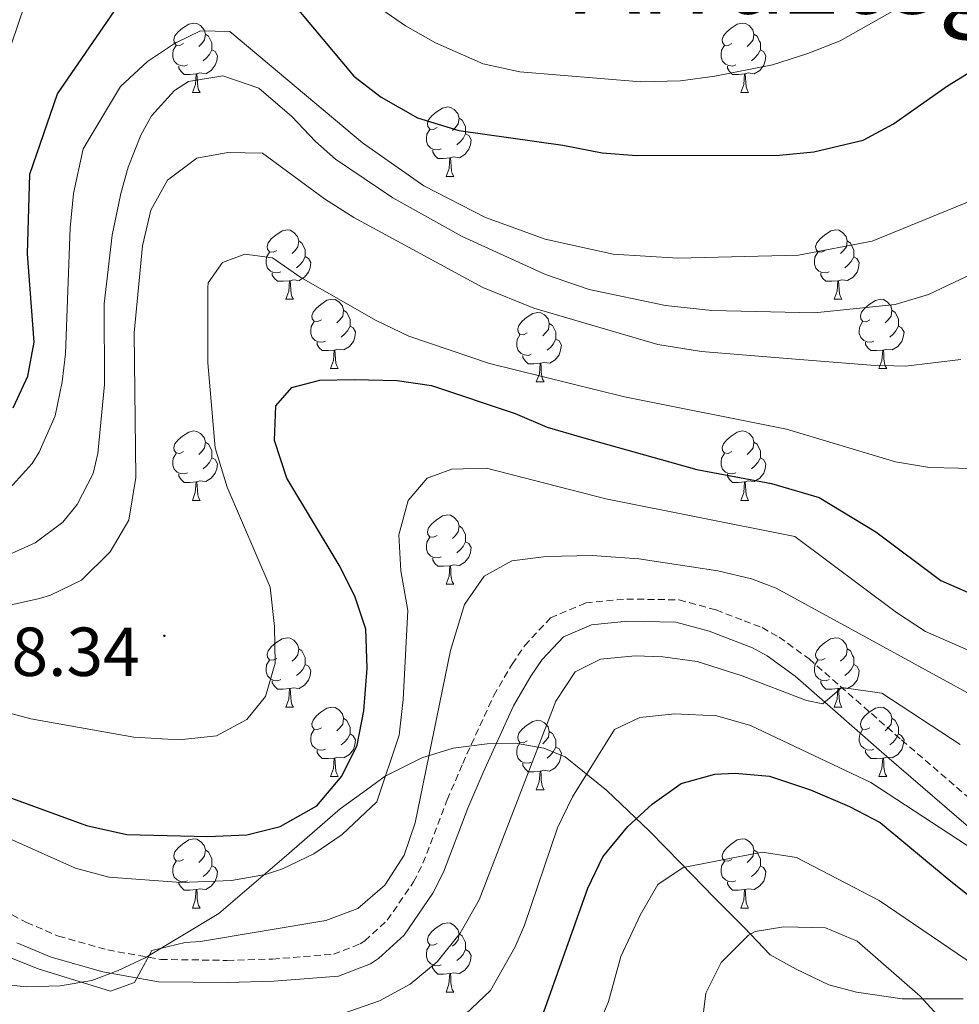
# Model space of a CAD drawing. Units: metres. Extents: x 650601 to 655121, y 4743566 to 4746635.
# Drawn here: x 652036 to 652172, y 4745807 to 4745949 of the extents above; entities that cross this region are included whole.
import ezdxf
from ezdxf.enums import TextEntityAlignment as Align

# ---------------------------------------------------------------- set-up
doc = ezdxf.new("R2010")
doc.units = ezdxf.units.M
doc.header["$MEASUREMENT"] = 0
doc.linetypes.add('TRAZOSX2', pattern=[1.5, 1, -0.5])
for name, color, linetype, lineweight in [('Carátula', 7, 'Continuous', 5), ('Level 1', 19, 'Continuous', 0), ('Level 21', 19, 'Continuous', 0), ('Level 36', 19, 'Continuous', 40), ('Level 4', 36, 'Continuous', 30), ('Level 41', 39, 'Continuous', 0), ('Level 45', 7, 'Continuous', 0), ('Level 5', 36, 'Continuous', 0), ('Level 7', 1, 'Continuous', 0)]:
    doc.layers.add(name, color=color, linetype=linetype, lineweight=lineweight)
doc.styles.add('Arial', font='ARIAL.TTF', dxfattribs={"height": 0.2})

# ---------------------------------------------------------------- blocks, each defined once
blk = doc.blocks.new('5PATER')
at = {"layer": 'Carátula', "linetype": 'Continuous', "lineweight": 5}
h = blk.add_hatch(color=250, dxfattribs=at)
edge = h.paths.add_edge_path()
edge.add_ellipse((0, 0), major_axis=(-1.33, -1.34), ratio=0.999422, start_angle=0, end_angle=360)

msp = doc.modelspace()

# ---------------------------------------------------------------- linework, layer by layer
at = {"layer": 'Level 1', "color": 19, "linetype": 'Continuous', "lineweight": 0, "ltscale": 0.5}
msp.add_polyline3d([(652031.21, 4745810.1, 837.53), (652036.95, 4745809.48, 838.12), (652041.9, 4745809.6, 839.16), (652046.45, 4745810.35, 840.21), (652050.25, 4745811.83, 840.44), (652054.19, 4745813.64, 840.17), (652064.83, 4745820.04, 842.22), (652074.28, 4745828.14, 846.21), (652082.38, 4745835.19, 847.39), (652085.64, 4745837.56, 846.94), (652088.89, 4745839.92, 845.05), (652094.17, 4745842.58, 841.01), (652098.71, 4745843.96, 837.86), (652103.66, 4745844.59, 836.67), (652107.73, 4745844.69, 835.94), (652111.83, 4745843.96, 834.48), (652114.9, 4745842.7, 832.47), (652120.93, 4745837.87, 828.22), (652127.11, 4745831.95, 823.66), (652131.67, 4745827.36, 820.36), (652136.49, 4745822.4, 817.77), (652140.79, 4745818.06, 815.54), (652144.57, 4745814.09, 813.99), (652148.31, 4745812.02, 813.26), (652153.07, 4745809.73, 812.5), (652157.04, 4745808.68, 812.34), (652163.68, 4745807.7, 814.04), (652172.51, 4745807.7, 816.95)], dxfattribs=at)
at = {"layer": 'Level 21', "color": 19, "linetype": 'TRAZOSX2', "lineweight": 0}
msp.add_polyline3d([(652017.79, 4745829.12, 840.26), (652037.01, 4745818.75, 840.9), (652041.64, 4745816.79, 840.92), (652048.76, 4745814.79, 840.75), (652056.42, 4745813.42, 839.96), (652066.05, 4745813.28, 839.05), (652072.61, 4745813.47, 838.78), (652081.41, 4745814.18, 838.51), (652085.29, 4745815.66, 838.14), (652085.95, 4745816.1, 838.08), (652089.19, 4745819.08, 838), (652093.01, 4745824.64, 838), (652094.36, 4745827.33, 837.99), (652097.87, 4745836.51, 836.81), (652100.1, 4745841.75, 836.65), (652104.6, 4745851.59, 836.71), (652107.25, 4745856.13, 836.97), (652109.09, 4745858.83, 837.06), (652112.79, 4745862.8, 837.06), (652117.9, 4745864.98, 837.06), (652123.83, 4745865.54, 837.06), (652131.39, 4745865.42, 836.54), (652136.75, 4745863.96, 836.55), (652140.8, 4745862.4, 836.47), (652143.41, 4745861.4, 836.42), (652145.89, 4745860.03, 836.28), (652150.2043, 4745856.8725, 835.82), (652163.5801, 4745845.1633, 833.52), (652176.9159, 4745833.6941, 833)], dxfattribs=at)
at = {"layer": 'Level 21', "color": 19, "linetype": 'Continuous', "lineweight": 0}
msp.add_polyline3d([(652035.6236, 4745815.8351, 840.9), (652040.5725, 4745813.7449, 840.92), (652048.041, 4745811.6444, 840.75), (652056.1095, 4745810.2037, 839.96), (652066.068, 4745810.0626, 839.05), (652072.787, 4745810.2617, 838.78), (652082.1258, 4745811.0104, 838.51), (652086.7654, 4745812.7795, 838.14), (652087.9454, 4745813.5592, 838.08), (652091.6255, 4745816.948, 838), (652095.786, 4745822.9962, 838), (652097.3164, 4745826.0254, 837.99), (652100.8576, 4745835.313, 836.81), (652103.0482, 4745840.4517, 836.65), (652107.4694, 4745850.0991, 836.71), (652109.9798, 4745854.4079, 836.97), (652111.61, 4745856.8072, 837.06), (652114.6802, 4745860.0961, 837.06), (652118.7099, 4745861.8153, 837.06), (652123.9492, 4745862.3245, 837.06), (652130.9282, 4745862.2037, 836.54), (652135.7472, 4745860.9034, 836.55), (652142.0358, 4745858.4832, 836.42), (652144.1453, 4745857.3131, 836.28), (652148.1841, 4745854.3633, 835.82), (652161.45, 4745842.7441, 833.52), (652175.0157, 4745831.0849, 833)], dxfattribs=at)
at = {"layer": 'Level 36', "color": 92, "linetype": 'Continuous', "lineweight": 0}
for points in [[(652059.7, 4745945.86), (652059.17, 4745945.6), (652058.64, 4745945.65), (652058.38, 4745946.02), (652058.32, 4745946.45), (652058.48, 4745946.97), (652058.96, 4745947.56), (652059.6, 4745948.09), (652060.5, 4745948.68), (652061.24, 4745948.84), (652061.67, 4745948.78), (652062.2, 4745948.47), (652062.73, 4745947.88), (652062.89, 4745947.24), (652062.78, 4745946.39), (652062.35, 4745945.86), (652061.93, 4745945.44)], [(652139.03, 4745945.86), (652138.5, 4745945.6), (652137.97, 4745945.65), (652137.7, 4745946.02), (652137.65, 4745946.45), (652137.81, 4745946.97), (652138.29, 4745947.56), (652138.92, 4745948.09), (652139.82, 4745948.68), (652140.57, 4745948.84), (652140.99, 4745948.78), (652141.52, 4745948.47), (652142.05, 4745947.88), (652142.21, 4745947.24), (652142.1, 4745946.39), (652141.68, 4745945.86), (652141.26, 4745945.44)], [(652062.89, 4745947.24), (652063.36, 4745946.93), (652063.68, 4745946.29), (652063.84, 4745945.97), (652063.84, 4745945.39), (652063.84, 4745944.96), (652063.47, 4745944.27), (652063.05, 4745943.79), (652062.57, 4745943.37)], [(652142.21, 4745947.24), (652142.69, 4745946.93), (652143, 4745946.29), (652143.16, 4745945.97), (652143.16, 4745945.39), (652143.16, 4745944.96), (652142.79, 4745944.27), (652142.37, 4745943.79), (652141.89, 4745943.37)], [(652060.29, 4745942.78), (652059.86, 4745942.62), (652059.28, 4745942.68), (652058.8, 4745942.89), (652058.38, 4745943.32), (652058.16, 4745943.9), (652058.16, 4745944.32), (652058.22, 4745944.91), (652058.64, 4745945.6)], [(652063.84, 4745944.96), (652064.29, 4745944.71), (652064.64, 4745944.1), (652064.53, 4745943.37), (652064.32, 4745942.73), (652063.73, 4745941.99), (652062.94, 4745941.51), (652062.09, 4745941.62), (652061.66, 4745941.49)], [(652139.61, 4745942.78), (652139.19, 4745942.62), (652138.6, 4745942.68), (652138.13, 4745942.89), (652137.7, 4745943.32), (652137.49, 4745943.9), (652137.49, 4745944.32), (652137.54, 4745944.91), (652137.97, 4745945.6)], [(652143.16, 4745944.96), (652143.62, 4745944.71), (652143.96, 4745944.1), (652143.85, 4745943.37), (652143.64, 4745942.73), (652143.06, 4745941.99), (652142.26, 4745941.51), (652141.41, 4745941.62), (652140.98, 4745941.49)], [(652061.55, 4745941.49), (652060.66, 4745941.4), (652059.81, 4745941.4), (652059.39, 4745941.83), (652059.07, 4745942.31), (652059.07, 4745942.62)], [(652061, 4745938.8), (652061.44, 4745939.96), (652061.55, 4745941.49), (652061.66, 4745941.49), (652061.69, 4745940.9), (652061.73, 4745940.22), (652061.8, 4745939.6), (652061.91, 4745939.2), (652062.13, 4745938.8)], [(652140.87, 4745941.49), (652139.98, 4745941.4), (652139.14, 4745941.4), (652138.71, 4745941.83), (652138.39, 4745942.31), (652138.39, 4745942.62)], [(652140.33, 4745938.8), (652140.76, 4745939.96), (652140.87, 4745941.49), (652140.98, 4745941.49), (652141.02, 4745940.9), (652141.05, 4745940.22), (652141.12, 4745939.6), (652141.24, 4745939.2), (652141.45, 4745938.8)], [(652061, 4745938.8), (652062.13, 4745938.8)], [(652140.33, 4745938.8), (652141.45, 4745938.8)], [(652096.39, 4745933.72), (652095.86, 4745933.46), (652095.33, 4745933.51), (652095.07, 4745933.88), (652095.01, 4745934.31), (652095.17, 4745934.83), (652095.65, 4745935.42), (652096.29, 4745935.95), (652097.19, 4745936.54), (652097.93, 4745936.7), (652098.36, 4745936.64), (652098.89, 4745936.33), (652099.42, 4745935.74), (652099.58, 4745935.1), (652099.47, 4745934.25), (652099.04, 4745933.72), (652098.62, 4745933.3)], [(652099.58, 4745935.1), (652100.05, 4745934.79), (652100.37, 4745934.15), (652100.53, 4745933.83), (652100.53, 4745933.25), (652100.53, 4745932.82), (652100.16, 4745932.13), (652099.74, 4745931.65), (652099.26, 4745931.23)], [(652096.98, 4745930.64), (652096.55, 4745930.48), (652095.97, 4745930.54), (652095.49, 4745930.75), (652095.07, 4745931.18), (652094.85, 4745931.76), (652094.85, 4745932.18), (652094.91, 4745932.77), (652095.33, 4745933.46)], [(652100.53, 4745932.82), (652100.98, 4745932.57), (652101.33, 4745931.96), (652101.22, 4745931.23), (652101.01, 4745930.59), (652100.42, 4745929.85), (652099.63, 4745929.37), (652098.78, 4745929.48), (652098.35, 4745929.35)], [(652098.24, 4745929.35), (652097.35, 4745929.26), (652096.5, 4745929.26), (652096.08, 4745929.69), (652095.76, 4745930.17), (652095.76, 4745930.48)], [(652097.69, 4745926.66), (652098.13, 4745927.82), (652098.24, 4745929.35), (652098.35, 4745929.35), (652098.38, 4745928.76), (652098.42, 4745928.08), (652098.49, 4745927.46), (652098.6, 4745927.06), (652098.82, 4745926.66)], [(652097.69, 4745926.66), (652098.82, 4745926.66)], [(652073.2, 4745915.96), (652072.67, 4745915.69), (652072.14, 4745915.74), (652071.88, 4745916.12), (652071.82, 4745916.54), (652071.98, 4745917.06), (652072.46, 4745917.66), (652073.1, 4745918.18), (652074, 4745918.77), (652074.74, 4745918.93), (652075.17, 4745918.88), (652075.7, 4745918.56), (652076.23, 4745917.98), (652076.39, 4745917.34), (652076.28, 4745916.48), (652075.85, 4745915.96), (652075.43, 4745915.53)], [(652152.53, 4745915.95), (652152, 4745915.69), (652151.47, 4745915.74), (652151.21, 4745916.11), (652151.15, 4745916.54), (652151.31, 4745917.06), (652151.79, 4745917.65), (652152.43, 4745918.18), (652153.33, 4745918.77), (652154.07, 4745918.93), (652154.49, 4745918.87), (652155.03, 4745918.56), (652155.55, 4745917.97), (652155.71, 4745917.33), (652155.6, 4745916.48), (652155.18, 4745915.95), (652154.76, 4745915.53)], [(652076.39, 4745917.34), (652076.86, 4745917.02), (652077.18, 4745916.38), (652077.34, 4745916.06), (652077.34, 4745915.48), (652077.34, 4745915.06), (652076.97, 4745914.36), (652076.55, 4745913.88), (652076.07, 4745913.46)], [(652155.71, 4745917.33), (652156.19, 4745917.02), (652156.5, 4745916.38), (652156.66, 4745916.06), (652156.66, 4745915.48), (652156.66, 4745915.05), (652156.29, 4745914.36), (652155.87, 4745913.88), (652155.39, 4745913.46)], [(652073.79, 4745912.88), (652073.36, 4745912.72), (652072.78, 4745912.78), (652072.3, 4745912.98), (652071.88, 4745913.41), (652071.66, 4745914), (652071.66, 4745914.42), (652071.72, 4745915), (652072.14, 4745915.69)], [(652077.34, 4745915.06), (652077.79, 4745914.8), (652078.14, 4745914.19), (652078.03, 4745913.46), (652077.82, 4745912.82), (652077.23, 4745912.08), (652076.44, 4745911.6), (652075.59, 4745911.71), (652075.16, 4745911.58)], [(652153.11, 4745912.87), (652152.69, 4745912.71), (652152.1, 4745912.77), (652151.63, 4745912.98), (652151.2, 4745913.41), (652150.99, 4745913.99), (652150.99, 4745914.41), (652151.05, 4745915), (652151.47, 4745915.69)], [(652156.66, 4745915.05), (652157.12, 4745914.8), (652157.46, 4745914.19), (652157.35, 4745913.46), (652157.14, 4745912.82), (652156.56, 4745912.08), (652155.76, 4745911.6), (652154.91, 4745911.71), (652154.48, 4745911.58)], [(652075.05, 4745911.58), (652074.16, 4745911.5), (652073.31, 4745911.5), (652072.89, 4745911.92), (652072.57, 4745912.4), (652072.57, 4745912.72)], [(652074.5, 4745908.9), (652074.94, 4745910.06), (652075.05, 4745911.58), (652075.16, 4745911.58), (652075.19, 4745911), (652075.23, 4745910.31), (652075.3, 4745909.7), (652075.41, 4745909.3), (652075.63, 4745908.9)], [(652154.37, 4745911.58), (652153.48, 4745911.49), (652152.64, 4745911.49), (652152.21, 4745911.92), (652151.89, 4745912.4), (652151.89, 4745912.71)], [(652153.83, 4745908.89), (652154.26, 4745910.05), (652154.37, 4745911.58), (652154.48, 4745911.58), (652154.52, 4745910.99), (652154.55, 4745910.31), (652154.62, 4745909.69), (652154.74, 4745909.29), (652154.95, 4745908.89)], [(652074.5, 4745908.9), (652075.63, 4745908.9)], [(652079.68, 4745905.92), (652079.15, 4745905.66), (652078.62, 4745905.71), (652078.35, 4745906.08), (652078.3, 4745906.5), (652078.46, 4745907.02), (652078.94, 4745907.62), (652079.57, 4745908.15), (652080.47, 4745908.74), (652081.22, 4745908.9), (652081.64, 4745908.84), (652082.17, 4745908.52), (652082.7, 4745907.94), (652082.86, 4745907.3), (652082.75, 4745906.45), (652082.33, 4745905.92), (652081.91, 4745905.5)], [(652153.83, 4745908.89), (652154.95, 4745908.89)], [(652159, 4745905.92), (652158.47, 4745905.65), (652157.94, 4745905.71), (652157.68, 4745906.08), (652157.62, 4745906.5), (652157.78, 4745907.02), (652158.26, 4745907.62), (652158.9, 4745908.15), (652159.8, 4745908.73), (652160.54, 4745908.89), (652160.97, 4745908.84), (652161.5, 4745908.52), (652162.03, 4745907.94), (652162.19, 4745907.3), (652162.08, 4745906.45), (652161.65, 4745905.92), (652161.23, 4745905.49)], [(652082.86, 4745907.3), (652083.34, 4745906.98), (652083.65, 4745906.34), (652083.81, 4745906.02), (652083.81, 4745905.44), (652083.81, 4745905.02), (652083.44, 4745904.33), (652083.02, 4745903.85), (652082.54, 4745903.43)], [(652162.19, 4745907.3), (652162.66, 4745906.98), (652162.98, 4745906.34), (652163.14, 4745906.02), (652163.14, 4745905.44), (652163.14, 4745905.02), (652162.77, 4745904.33), (652162.35, 4745903.85), (652161.87, 4745903.43)], [(652109.45, 4745904.02), (652108.92, 4745903.75), (652108.39, 4745903.8), (652108.13, 4745904.18), (652108.07, 4745904.6), (652108.23, 4745905.12), (652108.71, 4745905.72), (652109.35, 4745906.24), (652110.25, 4745906.83), (652110.99, 4745906.99), (652111.41, 4745906.94), (652111.95, 4745906.62), (652112.47, 4745906.04), (652112.63, 4745905.4), (652112.53, 4745904.54), (652112.1, 4745904.02), (652111.68, 4745903.59)], [(652080.26, 4745902.84), (652079.84, 4745902.68), (652079.25, 4745902.74), (652078.78, 4745902.95), (652078.35, 4745903.38), (652078.14, 4745903.96), (652078.14, 4745904.38), (652078.19, 4745904.96), (652078.62, 4745905.66)], [(652083.81, 4745905.02), (652084.27, 4745904.77), (652084.61, 4745904.16), (652084.5, 4745903.43), (652084.29, 4745902.79), (652083.71, 4745902.05), (652082.91, 4745901.57), (652082.06, 4745901.68), (652081.63, 4745901.54)], [(652112.63, 4745905.4), (652113.11, 4745905.08), (652113.43, 4745904.44), (652113.59, 4745904.12), (652113.59, 4745903.54), (652113.59, 4745903.12), (652113.21, 4745902.42), (652112.79, 4745901.94), (652112.31, 4745901.52)], [(652159.59, 4745902.84), (652159.16, 4745902.68), (652158.58, 4745902.74), (652158.1, 4745902.95), (652157.68, 4745903.37), (652157.46, 4745903.96), (652157.46, 4745904.38), (652157.52, 4745904.96), (652157.94, 4745905.65)], [(652163.14, 4745905.02), (652163.59, 4745904.77), (652163.94, 4745904.15), (652163.83, 4745903.43), (652163.62, 4745902.79), (652163.03, 4745902.05), (652162.24, 4745901.57), (652161.39, 4745901.67), (652160.96, 4745901.54)], [(652110.03, 4745900.94), (652109.61, 4745900.78), (652109.03, 4745900.84), (652108.55, 4745901.04), (652108.13, 4745901.47), (652107.91, 4745902.06), (652107.91, 4745902.48), (652107.97, 4745903.06), (652108.39, 4745903.75)], [(652113.59, 4745903.12), (652114.04, 4745902.86), (652114.39, 4745902.25), (652114.27, 4745901.52), (652114.07, 4745900.88), (652113.48, 4745900.14), (652112.69, 4745899.66), (652111.83, 4745899.77), (652111.41, 4745899.64)], [(652081.52, 4745901.54), (652080.63, 4745901.46), (652079.79, 4745901.46), (652079.36, 4745901.89), (652079.04, 4745902.36), (652079.04, 4745902.68)], [(652080.98, 4745898.86), (652081.41, 4745900.02), (652081.52, 4745901.54), (652081.63, 4745901.54), (652081.67, 4745900.96), (652081.7, 4745900.28), (652081.77, 4745899.66), (652081.89, 4745899.26), (652082.1, 4745898.86)], [(652160.85, 4745901.54), (652159.96, 4745901.46), (652159.11, 4745901.46), (652158.69, 4745901.89), (652158.37, 4745902.36), (652158.37, 4745902.68)], [(652160.3, 4745898.86), (652160.74, 4745900.02), (652160.85, 4745901.54), (652160.96, 4745901.54), (652160.99, 4745900.96), (652161.03, 4745900.27), (652161.1, 4745899.66), (652161.21, 4745899.26), (652161.43, 4745898.86)], [(652111.29, 4745899.64), (652110.41, 4745899.56), (652109.56, 4745899.56), (652109.13, 4745899.98), (652108.81, 4745900.46), (652108.81, 4745900.78)], [(652080.98, 4745898.86), (652082.1, 4745898.86)], [(652110.75, 4745896.96), (652111.19, 4745898.12), (652111.29, 4745899.64), (652111.41, 4745899.64), (652111.44, 4745899.06), (652111.47, 4745898.37), (652111.55, 4745897.76), (652111.66, 4745897.36), (652111.87, 4745896.96)], [(652160.3, 4745898.86), (652161.43, 4745898.86)], [(652110.75, 4745896.96), (652111.87, 4745896.96)], [(652059.7, 4745886.87), (652059.17, 4745886.61), (652058.64, 4745886.66), (652058.37, 4745887.03), (652058.32, 4745887.46), (652058.48, 4745887.98), (652058.96, 4745888.57), (652059.59, 4745889.1), (652060.49, 4745889.69), (652061.24, 4745889.85), (652061.67, 4745889.79), (652062.19, 4745889.48), (652062.73, 4745888.89), (652062.89, 4745888.25), (652062.77, 4745887.4), (652062.35, 4745886.87), (652061.93, 4745886.45)], [(652139.03, 4745886.87), (652138.5, 4745886.61), (652137.97, 4745886.66), (652137.7, 4745887.03), (652137.65, 4745887.46), (652137.81, 4745887.98), (652138.29, 4745888.57), (652138.92, 4745889.1), (652139.82, 4745889.69), (652140.57, 4745889.85), (652140.99, 4745889.79), (652141.52, 4745889.48), (652142.05, 4745888.89), (652142.21, 4745888.25), (652142.1, 4745887.4), (652141.68, 4745886.87), (652141.26, 4745886.45)], [(652062.89, 4745888.25), (652063.36, 4745887.94), (652063.67, 4745887.3), (652063.83, 4745886.98), (652063.83, 4745886.4), (652063.83, 4745885.97), (652063.47, 4745885.28), (652063.05, 4745884.8), (652062.57, 4745884.38)], [(652142.21, 4745888.25), (652142.69, 4745887.94), (652143, 4745887.3), (652143.16, 4745886.98), (652143.16, 4745886.4), (652143.16, 4745885.97), (652142.79, 4745885.28), (652142.37, 4745884.8), (652141.89, 4745884.38)], [(652060.29, 4745883.79), (652059.86, 4745883.63), (652059.27, 4745883.69), (652058.8, 4745883.9), (652058.37, 4745884.33), (652058.16, 4745884.91), (652058.16, 4745885.33), (652058.21, 4745885.92), (652058.64, 4745886.61)], [(652063.83, 4745885.97), (652064.29, 4745885.72), (652064.63, 4745885.11), (652064.53, 4745884.38), (652064.31, 4745883.74), (652063.73, 4745883), (652062.93, 4745882.52), (652062.09, 4745882.63), (652061.65, 4745882.5)], [(652139.61, 4745883.79), (652139.19, 4745883.63), (652138.6, 4745883.69), (652138.13, 4745883.9), (652137.7, 4745884.33), (652137.49, 4745884.91), (652137.49, 4745885.33), (652137.54, 4745885.92), (652137.97, 4745886.61)], [(652143.16, 4745885.97), (652143.62, 4745885.72), (652143.96, 4745885.11), (652143.85, 4745884.38), (652143.64, 4745883.74), (652143.06, 4745883), (652142.26, 4745882.52), (652141.41, 4745882.63), (652140.98, 4745882.5)], [(652061.55, 4745882.5), (652060.65, 4745882.41), (652059.81, 4745882.41), (652059.39, 4745882.84), (652059.07, 4745883.32), (652059.07, 4745883.63)], [(652140.87, 4745882.5), (652139.98, 4745882.41), (652139.14, 4745882.41), (652138.71, 4745882.84), (652138.39, 4745883.32), (652138.39, 4745883.63)], [(652061, 4745879.81), (652061.43, 4745880.97), (652061.55, 4745882.5), (652061.65, 4745882.5), (652061.69, 4745881.91), (652061.73, 4745881.23), (652061.79, 4745880.61), (652061.91, 4745880.21), (652062.13, 4745879.81)], [(652140.33, 4745879.81), (652140.76, 4745880.97), (652140.87, 4745882.5), (652140.98, 4745882.5), (652141.02, 4745881.91), (652141.05, 4745881.23), (652141.12, 4745880.61), (652141.24, 4745880.21), (652141.45, 4745879.81)], [(652061, 4745879.81), (652062.13, 4745879.81)], [(652140.33, 4745879.81), (652141.45, 4745879.81)], [(652096.39, 4745874.73), (652095.86, 4745874.47), (652095.33, 4745874.52), (652095.07, 4745874.89), (652095.01, 4745875.32), (652095.17, 4745875.84), (652095.65, 4745876.43), (652096.29, 4745876.96), (652097.19, 4745877.55), (652097.93, 4745877.71), (652098.36, 4745877.65), (652098.89, 4745877.34), (652099.42, 4745876.75), (652099.58, 4745876.11), (652099.47, 4745875.26), (652099.04, 4745874.73), (652098.62, 4745874.31)], [(652099.58, 4745876.11), (652100.05, 4745875.8), (652100.37, 4745875.16), (652100.53, 4745874.84), (652100.53, 4745874.26), (652100.53, 4745873.83), (652100.15, 4745873.14), (652099.73, 4745872.66), (652099.25, 4745872.24)], [(652096.98, 4745871.65), (652096.55, 4745871.49), (652095.97, 4745871.55), (652095.49, 4745871.76), (652095.07, 4745872.19), (652094.85, 4745872.77), (652094.85, 4745873.19), (652094.91, 4745873.78), (652095.33, 4745874.47)], [(652100.53, 4745873.83), (652100.98, 4745873.58), (652101.33, 4745872.97), (652101.21, 4745872.24), (652101.01, 4745871.6), (652100.42, 4745870.86), (652099.63, 4745870.38), (652098.77, 4745870.49), (652098.35, 4745870.36)], [(652098.23, 4745870.36), (652097.35, 4745870.27), (652096.5, 4745870.27), (652096.07, 4745870.7), (652095.76, 4745871.18), (652095.76, 4745871.49)], [(652097.69, 4745867.67), (652098.13, 4745868.83), (652098.23, 4745870.36), (652098.35, 4745870.36), (652098.38, 4745869.77), (652098.41, 4745869.09), (652098.49, 4745868.47), (652098.6, 4745868.07), (652098.81, 4745867.67)], [(652097.69, 4745867.67), (652098.81, 4745867.67)], [(652073.2, 4745856.96), (652072.67, 4745856.7), (652072.14, 4745856.75), (652071.88, 4745857.12), (652071.82, 4745857.55), (652071.98, 4745858.07), (652072.46, 4745858.66), (652073.1, 4745859.19), (652074, 4745859.78), (652074.74, 4745859.94), (652075.17, 4745859.88), (652075.7, 4745859.57), (652076.23, 4745858.98), (652076.39, 4745858.34), (652076.28, 4745857.49), (652075.85, 4745856.96), (652075.43, 4745856.54)], [(652152.53, 4745856.96), (652152, 4745856.7), (652151.47, 4745856.75), (652151.2, 4745857.12), (652151.15, 4745857.55), (652151.31, 4745858.07), (652151.79, 4745858.66), (652152.42, 4745859.19), (652153.32, 4745859.78), (652154.07, 4745859.94), (652154.49, 4745859.88), (652155.02, 4745859.57), (652155.55, 4745858.98), (652155.71, 4745858.34), (652155.6, 4745857.49), (652155.18, 4745856.96), (652154.76, 4745856.54)], [(652076.39, 4745858.34), (652076.86, 4745858.03), (652077.18, 4745857.39), (652077.34, 4745857.07), (652077.34, 4745856.49), (652077.34, 4745856.06), (652076.97, 4745855.37), (652076.55, 4745854.89), (652076.07, 4745854.47)], [(652155.71, 4745858.34), (652156.19, 4745858.03), (652156.5, 4745857.39), (652156.66, 4745857.07), (652156.66, 4745856.49), (652156.66, 4745856.06), (652156.29, 4745855.37), (652155.87, 4745854.89), (652155.39, 4745854.47)], [(652073.79, 4745853.88), (652073.36, 4745853.72), (652072.78, 4745853.78), (652072.3, 4745853.99), (652071.88, 4745854.42), (652071.66, 4745855), (652071.66, 4745855.42), (652071.72, 4745856.01), (652072.14, 4745856.7)], [(652077.34, 4745856.06), (652077.79, 4745855.81), (652078.14, 4745855.2), (652078.03, 4745854.47), (652077.82, 4745853.83), (652077.23, 4745853.09), (652076.44, 4745852.61), (652075.59, 4745852.72), (652075.16, 4745852.59)], [(652153.11, 4745853.88), (652152.69, 4745853.72), (652152.1, 4745853.78), (652151.63, 4745853.99), (652151.2, 4745854.42), (652150.99, 4745855), (652150.99, 4745855.42), (652151.04, 4745856.01), (652151.47, 4745856.7)], [(652156.66, 4745856.06), (652157.12, 4745855.81), (652157.46, 4745855.2), (652157.35, 4745854.47), (652157.14, 4745853.83), (652156.56, 4745853.09), (652155.76, 4745852.61), (652154.91, 4745852.72), (652154.48, 4745852.59)], [(652075.05, 4745852.59), (652074.16, 4745852.5), (652073.31, 4745852.5), (652072.89, 4745852.93), (652072.57, 4745853.41), (652072.57, 4745853.72)], [(652154.37, 4745852.59), (652153.48, 4745852.5), (652152.64, 4745852.5), (652152.21, 4745852.93), (652151.89, 4745853.41), (652151.89, 4745853.72)], [(652074.5, 4745849.9), (652074.94, 4745851.06), (652075.05, 4745852.59), (652075.16, 4745852.59), (652075.19, 4745852), (652075.23, 4745851.32), (652075.3, 4745850.7), (652075.41, 4745850.3), (652075.63, 4745849.9)], [(652153.83, 4745849.9), (652154.26, 4745851.06), (652154.37, 4745852.59), (652154.48, 4745852.59), (652154.52, 4745852), (652154.55, 4745851.32), (652154.62, 4745850.7), (652154.74, 4745850.3), (652154.95, 4745849.9)], [(652074.5, 4745849.9), (652075.63, 4745849.9)], [(652079.68, 4745846.93), (652079.15, 4745846.66), (652078.62, 4745846.72), (652078.35, 4745847.09), (652078.3, 4745847.51), (652078.46, 4745848.03), (652078.94, 4745848.63), (652079.57, 4745849.16), (652080.47, 4745849.74), (652081.22, 4745849.9), (652081.64, 4745849.85), (652082.17, 4745849.53), (652082.7, 4745848.95), (652082.86, 4745848.31), (652082.75, 4745847.46), (652082.33, 4745846.93), (652081.91, 4745846.5)], [(652153.83, 4745849.9), (652154.95, 4745849.9)], [(652159, 4745846.93), (652158.47, 4745846.66), (652157.94, 4745846.72), (652157.68, 4745847.09), (652157.62, 4745847.51), (652157.78, 4745848.03), (652158.26, 4745848.63), (652158.9, 4745849.16), (652159.8, 4745849.74), (652160.54, 4745849.9), (652160.97, 4745849.85), (652161.5, 4745849.53), (652162.03, 4745848.95), (652162.19, 4745848.31), (652162.08, 4745847.46), (652161.65, 4745846.93), (652161.23, 4745846.5)], [(652082.86, 4745848.31), (652083.34, 4745847.99), (652083.65, 4745847.35), (652083.81, 4745847.03), (652083.81, 4745846.45), (652083.81, 4745846.03), (652083.44, 4745845.34), (652083.02, 4745844.86), (652082.54, 4745844.44)], [(652109.45, 4745845.02), (652108.92, 4745844.76), (652108.39, 4745844.81), (652108.12, 4745845.18), (652108.07, 4745845.61), (652108.23, 4745846.13), (652108.71, 4745846.72), (652109.34, 4745847.25), (652110.24, 4745847.84), (652110.99, 4745848), (652111.41, 4745847.94), (652111.94, 4745847.63), (652112.47, 4745847.04), (652112.63, 4745846.4), (652112.52, 4745845.55), (652112.1, 4745845.02), (652111.68, 4745844.6)], [(652162.19, 4745848.31), (652162.66, 4745847.99), (652162.98, 4745847.35), (652163.14, 4745847.03), (652163.14, 4745846.45), (652163.14, 4745846.03), (652162.77, 4745845.34), (652162.35, 4745844.86), (652161.87, 4745844.44)], [(652080.26, 4745843.85), (652079.84, 4745843.69), (652079.25, 4745843.75), (652078.78, 4745843.96), (652078.35, 4745844.38), (652078.14, 4745844.97), (652078.14, 4745845.39), (652078.19, 4745845.97), (652078.62, 4745846.66)], [(652083.81, 4745846.03), (652084.27, 4745845.78), (652084.61, 4745845.16), (652084.5, 4745844.44), (652084.29, 4745843.8), (652083.71, 4745843.06), (652082.91, 4745842.58), (652082.06, 4745842.68), (652081.63, 4745842.55)], [(652112.63, 4745846.4), (652113.11, 4745846.09), (652113.42, 4745845.45), (652113.58, 4745845.13), (652113.58, 4745844.55), (652113.58, 4745844.12), (652113.21, 4745843.43), (652112.79, 4745842.95), (652112.31, 4745842.53)], [(652159.59, 4745843.85), (652159.16, 4745843.69), (652158.58, 4745843.75), (652158.1, 4745843.96), (652157.68, 4745844.38), (652157.46, 4745844.97), (652157.46, 4745845.39), (652157.52, 4745845.97), (652157.94, 4745846.66)], [(652163.14, 4745846.03), (652163.59, 4745845.78), (652163.94, 4745845.16), (652163.83, 4745844.44), (652163.62, 4745843.8), (652163.03, 4745843.06), (652162.24, 4745842.58), (652161.39, 4745842.68), (652160.96, 4745842.55)], [(652110.03, 4745841.94), (652109.61, 4745841.78), (652109.02, 4745841.84), (652108.55, 4745842.05), (652108.12, 4745842.48), (652107.91, 4745843.06), (652107.91, 4745843.48), (652107.96, 4745844.07), (652108.39, 4745844.76)], [(652081.52, 4745842.55), (652080.63, 4745842.47), (652079.79, 4745842.47), (652079.36, 4745842.9), (652079.04, 4745843.37), (652079.04, 4745843.69)], [(652113.58, 4745844.12), (652114.04, 4745843.87), (652114.38, 4745843.26), (652114.27, 4745842.53), (652114.06, 4745841.89), (652113.48, 4745841.15), (652112.68, 4745840.67), (652111.83, 4745840.78), (652111.4, 4745840.65)], [(652160.85, 4745842.55), (652159.96, 4745842.47), (652159.11, 4745842.47), (652158.69, 4745842.9), (652158.37, 4745843.37), (652158.37, 4745843.69)], [(652080.98, 4745839.87), (652081.41, 4745841.03), (652081.52, 4745842.55), (652081.63, 4745842.55), (652081.67, 4745841.97), (652081.7, 4745841.28), (652081.77, 4745840.67), (652081.89, 4745840.27), (652082.1, 4745839.87)], [(652111.29, 4745840.65), (652110.4, 4745840.56), (652109.56, 4745840.56), (652109.13, 4745840.99), (652108.81, 4745841.47), (652108.81, 4745841.78)], [(652160.3, 4745839.87), (652160.74, 4745841.03), (652160.85, 4745842.55), (652160.96, 4745842.55), (652160.99, 4745841.97), (652161.03, 4745841.28), (652161.1, 4745840.67), (652161.21, 4745840.27), (652161.43, 4745839.87)], [(652110.75, 4745837.96), (652111.18, 4745839.12), (652111.29, 4745840.65), (652111.4, 4745840.65), (652111.44, 4745840.06), (652111.47, 4745839.38), (652111.54, 4745838.76), (652111.66, 4745838.36), (652111.87, 4745837.96)], [(652080.98, 4745839.87), (652082.1, 4745839.87)], [(652160.3, 4745839.87), (652161.43, 4745839.87)], [(652110.75, 4745837.96), (652111.87, 4745837.96)], [(652059.7, 4745827.88), (652059.17, 4745827.62), (652058.64, 4745827.67), (652058.37, 4745828.04), (652058.32, 4745828.47), (652058.48, 4745828.99), (652058.96, 4745829.58), (652059.59, 4745830.11), (652060.49, 4745830.7), (652061.24, 4745830.86), (652061.66, 4745830.8), (652062.19, 4745830.49), (652062.72, 4745829.9), (652062.88, 4745829.26), (652062.77, 4745828.41), (652062.35, 4745827.88), (652061.93, 4745827.46)], [(652139.03, 4745827.88), (652138.49, 4745827.62), (652137.97, 4745827.67), (652137.7, 4745828.04), (652137.65, 4745828.47), (652137.81, 4745828.99), (652138.29, 4745829.58), (652138.92, 4745830.11), (652139.82, 4745830.7), (652140.57, 4745830.86), (652140.99, 4745830.8), (652141.52, 4745830.49), (652142.05, 4745829.9), (652142.21, 4745829.26), (652142.1, 4745828.41), (652141.67, 4745827.88), (652141.25, 4745827.46)], [(652062.88, 4745829.26), (652063.36, 4745828.95), (652063.67, 4745828.31), (652063.83, 4745827.99), (652063.83, 4745827.41), (652063.83, 4745826.98), (652063.46, 4745826.29), (652063.04, 4745825.81), (652062.56, 4745825.39)], [(652142.21, 4745829.26), (652142.69, 4745828.95), (652143, 4745828.31), (652143.16, 4745827.99), (652143.16, 4745827.41), (652143.16, 4745826.98), (652142.79, 4745826.29), (652142.37, 4745825.81), (652141.89, 4745825.39)], [(652060.28, 4745824.8), (652059.86, 4745824.64), (652059.27, 4745824.7), (652058.8, 4745824.91), (652058.37, 4745825.34), (652058.16, 4745825.92), (652058.16, 4745826.34), (652058.21, 4745826.93), (652058.64, 4745827.62)], [(652139.61, 4745824.8), (652139.19, 4745824.64), (652138.6, 4745824.7), (652138.13, 4745824.91), (652137.7, 4745825.34), (652137.49, 4745825.92), (652137.49, 4745826.34), (652137.54, 4745826.93), (652137.97, 4745827.62)], [(652063.83, 4745826.98), (652064.29, 4745826.73), (652064.63, 4745826.12), (652064.52, 4745825.39), (652064.31, 4745824.75), (652063.73, 4745824.01), (652062.93, 4745823.53), (652062.08, 4745823.64), (652061.65, 4745823.51)], [(652143.16, 4745826.98), (652143.61, 4745826.73), (652143.96, 4745826.12), (652143.85, 4745825.39), (652143.64, 4745824.75), (652143.05, 4745824.01), (652142.26, 4745823.53), (652141.41, 4745823.64), (652140.98, 4745823.51)], [(652061.54, 4745823.51), (652060.65, 4745823.42), (652059.81, 4745823.42), (652059.38, 4745823.85), (652059.06, 4745824.33), (652059.06, 4745824.64)], [(652061, 4745820.82), (652061.43, 4745821.98), (652061.54, 4745823.51), (652061.65, 4745823.51), (652061.69, 4745822.92), (652061.72, 4745822.24), (652061.79, 4745821.62), (652061.91, 4745821.22), (652062.12, 4745820.82)], [(652140.87, 4745823.51), (652139.98, 4745823.42), (652139.13, 4745823.42), (652138.71, 4745823.85), (652138.39, 4745824.33), (652138.39, 4745824.64)], [(652140.33, 4745820.82), (652140.76, 4745821.98), (652140.87, 4745823.51), (652140.98, 4745823.51), (652141.01, 4745822.92), (652141.05, 4745822.24), (652141.12, 4745821.62), (652141.23, 4745821.22), (652141.45, 4745820.82)], [(652061, 4745820.82), (652062.12, 4745820.82)], [(652140.33, 4745820.82), (652141.45, 4745820.82)], [(652096.39, 4745815.74), (652095.86, 4745815.48), (652095.33, 4745815.53), (652095.06, 4745815.9), (652095.01, 4745816.33), (652095.17, 4745816.85), (652095.65, 4745817.44), (652096.29, 4745817.97), (652097.18, 4745818.56), (652097.93, 4745818.72), (652098.35, 4745818.66), (652098.88, 4745818.35), (652099.41, 4745817.76), (652099.57, 4745817.12), (652099.46, 4745816.27), (652099.04, 4745815.74), (652098.62, 4745815.32)], [(652099.57, 4745817.12), (652100.05, 4745816.81), (652100.36, 4745816.17), (652100.52, 4745815.85), (652100.52, 4745815.27), (652100.52, 4745814.84), (652100.15, 4745814.15), (652099.73, 4745813.67), (652099.25, 4745813.25)], [(652096.97, 4745812.66), (652096.55, 4745812.5), (652095.96, 4745812.56), (652095.49, 4745812.77), (652095.06, 4745813.2), (652094.85, 4745813.78), (652094.85, 4745814.2), (652094.9, 4745814.79), (652095.33, 4745815.48)], [(652100.52, 4745814.84), (652100.98, 4745814.59), (652101.32, 4745813.98), (652101.21, 4745813.25), (652101, 4745812.61), (652100.42, 4745811.87), (652099.62, 4745811.39), (652098.77, 4745811.5), (652098.34, 4745811.37)], [(652098.23, 4745811.37), (652097.34, 4745811.28), (652096.5, 4745811.28), (652096.07, 4745811.71), (652095.75, 4745812.19), (652095.75, 4745812.5)], [(652097.69, 4745808.68), (652098.12, 4745809.84), (652098.23, 4745811.37), (652098.34, 4745811.37), (652098.38, 4745810.78), (652098.41, 4745810.1), (652098.48, 4745809.48), (652098.6, 4745809.08), (652098.81, 4745808.68)], [(652097.69, 4745808.68), (652098.81, 4745808.68)]]:
    msp.add_lwpolyline(points, dxfattribs=at)
at = {"layer": 'Level 4', "color": 36, "linetype": 'Continuous', "lineweight": 30}
for points in [[(652057.75, 4745959.64, 875), (652059.92, 4745960.61, 875), (652064.91, 4745961.15, 875), (652069.65, 4745958.74, 875), (652084.35, 4745941.15, 875), (652088.29, 4745938.1, 875), (652093.56, 4745935.12, 875), (652099.55, 4745933.32, 875), (652114.58, 4745931.18, 875), (652120.26, 4745930.06, 875), (652125.24, 4745929.67, 875), (652145.93, 4745929.73, 875), (652150.9, 4745930.22, 875), (652158.02, 4745931.9, 875), (652162.43, 4745934.26, 875), (652170.23, 4745939.75, 875), (652181.36, 4745946.62, 875)], [(652035.11, 4745893.2, 875), (652037.19, 4745897.78, 875), (652038.12, 4745902.71, 875), (652037.18, 4745915.45, 875), (652037.48, 4745926.98, 875), (652041.48, 4745938.59, 875), (652053.82, 4745956.6, 875), (652057.75, 4745959.64, 875)], [(652033.94, 4745837.07, 850), (652045.69, 4745832.8, 850), (652051.54, 4745831.51, 850), (652063.21, 4745831.22, 850), (652068.86, 4745831.43, 850), (652073.7, 4745832.65, 850), (652079.02, 4745835.61, 850), (652082.64, 4745839.93, 850), (652084.82, 4745844.42, 850), (652085.82, 4745849.38, 850), (652086.29, 4745855.55, 850), (652086.08, 4745861.2, 850), (652084.49, 4745865.94, 850), (652082.22, 4745870.42, 850), (652074.68, 4745883.04, 850), (652072.89, 4745888.48, 850), (652073.09, 4745893.48, 850), (652075.38, 4745896.13, 850), (652079.42, 4745897.18, 850), (652084.42, 4745897.29, 850), (652090.64, 4745897.15, 850), (652095.59, 4745896.42, 850), (652107.7, 4745892.38, 850), (652112.3, 4745890.42, 850), (652117.31, 4745888.97, 850), (652133.95, 4745884.28, 850), (652144.79, 4745882.23, 850), (652151.67, 4745880.22, 850), (652159.87, 4745875.27, 850), (652169.25, 4745868.21, 850), (652173.89, 4745866.18, 850)], [(652110.55, 4745802.2, 825), (652118.22, 4745823.75, 825), (652120.38, 4745828.25, 825), (652123.99, 4745832.65, 825), (652127.51, 4745835.87, 825), (652131.69, 4745838.87, 825), (652136.58, 4745840.22, 825), (652139.52, 4745840.36, 825), (652144.49, 4745839.9, 825), (652150.43, 4745837.93, 825), (652156.07, 4745835.54, 825), (652160.49, 4745833.21, 825), (652170.48, 4745824.92, 825), (652181.94, 4745815.79, 825)]]:
    msp.add_polyline3d(points, dxfattribs=at)
at = {"layer": 'Level 5', "color": 36, "linetype": 'Continuous', "lineweight": 0}
for points in [[(652050.55, 4745971.16, 880), (652054.83, 4745973.78, 880), (652057.89, 4745974.67, 880), (652062.95, 4745975, 880), (652068.23, 4745971.91, 880), (652071.17, 4745969.12, 880), (652074.44, 4745965.33, 880), (652081.77, 4745956, 880), (652085.6, 4745952.78, 880), (652091.82, 4745948.43, 880), (652096.17, 4745945.98, 880), (652103.06, 4745942.92, 880), (652108.39, 4745941.8, 880), (652125.85, 4745940.35, 880), (652131.59, 4745940.48, 880), (652136.56, 4745941.14, 880), (652144.89, 4745942.82, 880), (652150.02, 4745944.42, 880), (652154.68, 4745946.29, 880), (652163.31, 4745951.15, 880), (652187.11, 4745969.1, 880)], [(652031.9872, 4745937.5699, 880), (652036.7291, 4745951.3565, 880), (652045.3103, 4745964.5227, 880), (652050.5507, 4745971.1606, 880)], [(652058.72, 4745946.05, 870), (652062.17, 4745947.69, 870), (652066.41, 4745947.6, 870), (652085.6, 4745931.5, 870), (652094.47, 4745925.29, 870), (652103.39, 4745920.73, 870), (652112.04, 4745917.59, 870), (652121.85, 4745915.42, 870), (652131.21, 4745914.85, 870), (652148.67, 4745915.27, 870), (652159.33, 4745917.29, 870), (652181.27, 4745926.24, 870)], [(652033.6162, 4745880.5117, 870), (652037.8264, 4745885.1202, 870), (652038.8666, 4745886.7998, 870), (652041.1472, 4745892.0584, 870), (652042.168, 4745896.9672, 870), (652042.6387, 4745901.0063, 870), (652043.332, 4745919.2224, 870), (652043.8329, 4745924.1913, 870), (652045.2139, 4745930.6498, 870), (652050.5948, 4745939.6772, 870), (652054.4949, 4745943.296, 870), (652058.7248, 4745946.0549, 870)], [(652031.7946, 4745870.784, 865), (652038.2642, 4745873.6826, 865), (652042.2741, 4745876.6615, 865), (652044.3343, 4745879.1907, 865), (652046.6548, 4745883.7095, 865), (652047.3453, 4745886.5888, 865), (652048.277, 4745896.5466, 865), (652048.2292, 4745908.2441, 865), (652049.4009, 4745918.1719, 865), (652050.6519, 4745924.1905, 865), (652051.7124, 4745928.0096, 865), (652053.533, 4745932.6284, 865), (652055.0933, 4745935.4076, 865), (652058.4335, 4745939.0864, 865), (652060.4634, 4745940.3759, 865), (652065.4329, 4745941.1951, 865), (652070.6017, 4745939.4249, 865), (652075.4003, 4745935.3251, 865)], [(652075.4, 4745935.33, 865), (652078.79, 4745931.7, 865), (652081.71, 4745929.16, 865), (652089.98, 4745923.54, 865), (652100.04, 4745917.95, 865), (652112.09, 4745912.48, 865), (652118.4, 4745910.31, 865), (652129.45, 4745907.99, 865), (652136.15, 4745907.27, 865), (652150.98, 4745906.92, 865), (652162.66, 4745908.16, 865), (652167.47, 4745909.57, 865), (652197.88, 4745923.98, 865)], [(652061.63, 4745929.32, 860), (652066.12, 4745930.12, 860), (652071.13, 4745930.03, 860), (652080.12, 4745923.43, 860), (652084.34, 4745920.74, 860), (652103.03, 4745910.59, 860), (652110.38, 4745907.59, 860), (652128.34, 4745902.35, 860), (652134.63, 4745901.33, 860), (652147.02, 4745900.35, 860), (652159.15, 4745899.34, 860), (652164.14, 4745899.23, 860), (652172.17, 4745900.16, 860)], [(652033.4731, 4745864.4351, 860), (652038.8726, 4745865.6342, 860), (652040.5024, 4745866.0839, 860), (652044.9921, 4745868.2729, 860), (652049.1023, 4745872.3715, 860), (652051.8128, 4745876.9703, 860), (652052.8338, 4745883.1188, 860), (652052.6078, 4745904.0545, 860), (652053.77, 4745916.6117, 860), (652054.9908, 4745921.7605, 860), (652057.3912, 4745926.1393, 860), (652061.6312, 4745929.3181, 860)], [(652063.24, 4745910.6, 855), (652063.29, 4745911.26, 855), (652065.35, 4745914.22, 855), (652068.6, 4745915.43, 855), (652072.58, 4745914.9, 855), (652076.69, 4745912.04, 855), (652087.61, 4745905.84, 855), (652092.33, 4745903.56, 855), (652103.97, 4745899.59, 855), (652123.5, 4745894.76, 855), (652146.93, 4745890.11, 855), (652162.7, 4745885.4, 855), (652167.63, 4745884.56, 855), (652176.03, 4745884.35, 855)], [(652025.4019, 4745851.4788, 855), (652037.6594, 4745848.198, 855), (652052.5467, 4745845.5868, 855), (652059.0957, 4745845.196, 855), (652064.475, 4745845.7453, 855), (652068.8848, 4745848.1042, 855), (652071.605, 4745851.4632, 855), (652072.9757, 4745856.272, 855), (652072.8867, 4745861.5609, 855), (652072.2379, 4745867.2798, 855), (652066.0315, 4745881.7275, 855), (652064.3229, 4745887.4265, 855), (652063.2653, 4745899.6941, 855), (652063.2374, 4745910.6018, 855)], [(652091.17, 4745869.61, 845), (652090.89, 4745874.82, 845), (652092.2, 4745879.79, 845), (652094.96, 4745883.02, 845), (652098.55, 4745884.34, 845), (652103.55, 4745884.46, 845), (652120.81, 4745880.03, 845), (652148.13, 4745874.59, 845), (652162.85, 4745863.6, 845), (652167.05, 4745860.85, 845), (652174, 4745857.82, 845)], [(652098.34, 4745858.09, 840), (652100.37, 4745864.76, 840), (652103.2, 4745868.85, 840), (652107.21, 4745871.08, 840), (652112.18, 4745871.67, 840), (652118.85, 4745871.85, 840), (652125.58, 4745871.37, 840), (652137, 4745869.62, 840), (652141.87, 4745868.48, 840), (652145.45, 4745867.1, 840), (652158.4, 4745860.04, 840), (652175.69, 4745850.59, 840)], [(652011.362, 4745841.2127, 845), (652044.1044, 4745826.6018, 845), (652048.9434, 4745825.3014, 845), (652059.3817, 4745824.5603, 845), (652066.6607, 4745824.8494, 845), (652071.5701, 4745825.6986, 845), (652074.0499, 4745826.5081, 845), (652078.5497, 4745828.7071, 845), (652082.6796, 4745831.496, 845), (652087.6897, 4745836.2044, 845), (652090.9111, 4745845.832, 845), (652091.5119, 4745850.9909, 845), (652092.1743, 4745863.8881, 845), (652091.1655, 4745869.607, 845)], [(652034.0335, 4745813.9257, 840), (652038.6825, 4745812.0655, 840), (652049.1503, 4745808.8349, 840), (652052.65, 4745810.0742, 840), (652055.1205, 4745814.7229, 840), (652059.98, 4745815.8821, 840), (652062.1597, 4745816.0118, 840), (652080.2876, 4745819.039, 840), (652084.9272, 4745820.788, 840), (652088.8373, 4745824.1568, 840), (652091.6277, 4745828.4756, 840), (652093.2183, 4745833.1644, 840), (652098.3423, 4745858.0886, 840)], [(652172.06, 4745844.5, 835), (652160.74, 4745851.95, 835), (652154.93, 4745852.73, 835), (652152.17, 4745850.4, 835), (652149.81, 4745850.88, 835), (652140.51, 4745854.45, 835), (652134.01, 4745856.52, 835), (652129.03, 4745857.19, 835), (652125.07, 4745857.31, 835), (652120.04, 4745856.85, 835), (652116.37, 4745855.01, 835), (652113.57, 4745850.76, 835), (652102.48, 4745822.04, 835), (652099.75, 4745817.22, 835), (652096.39, 4745813.08, 835), (652092.49, 4745809.82, 835), (652088.09, 4745807.45, 835), (652082.69, 4745805.54, 835)], [(652183.11, 4745823.33, 830), (652159.15, 4745839.02, 830), (652141.75, 4745847.23, 830), (652136.87, 4745848.63, 830), (652130.72, 4745848.95, 830), (652125.74, 4745848.4, 830), (652122.07, 4745846.65, 830), (652116, 4745836.92, 830), (652113.8, 4745832.43, 830), (652109.05, 4745818.38, 830), (652107.69, 4745815.22, 830), (652104.11, 4745808.95, 830), (652100.49, 4745805.48, 830)], [(652118.74, 4745801.37, 820), (652121.18, 4745807.34, 820), (652122.99, 4745813.82, 820), (652125.78, 4745819.8, 820), (652128.34, 4745824.27, 820), (652132, 4745826.73, 820), (652143.43, 4745828.91, 820), (652148.4, 4745828.18, 820), (652160.36, 4745821.93, 820), (652184.23, 4745805.72, 820)], [(652133.73, 4745796.1, 815), (652135.28, 4745808.54, 815), (652137.49, 4745813, 815), (652141.42, 4745816.95, 815), (652142.42, 4745817.44, 815), (652146.56, 4745818.14, 815), (652152.57, 4745818, 815), (652157.18, 4745816.04, 815), (652166.29, 4745808.12, 815), (652172.29, 4745801.51, 815)]]:
    msp.add_polyline3d(points, dxfattribs=at)

# ---------------------------------------------------------------- block references
at = {"layer": 'Level 7', "color": 19, "linetype": 'Continuous', "lineweight": 0, "xscale": 0.09999983015004542, "yscale": 0.09999983015004542}
msp.add_blockref('5PATER', (652056.96, 4745860.22, 858.34), dxfattribs=at)

# ---------------------------------------------------------------- texts
at = {"layer": 'Level 41', "color": 19, "linetype": 'Continuous', "lineweight": 0, "style": 'Arial'}
msp.add_text('858.34', height=6.99996, dxfattribs=at).set_placement((652024.24, 4745852.23, 858.34), align=Align.BOTTOM_LEFT)
at = {"layer": 'Level 45', "color": 19, "linetype": 'Continuous', "lineweight": 0, "style": 'Arial'}
msp.add_text('Arraztegia', height=11.49996, dxfattribs=at).set_placement((652153.577, 4745955.97, 887.55), align=Align.MIDDLE_CENTER)

doc.saveas('drawing.dxf')
